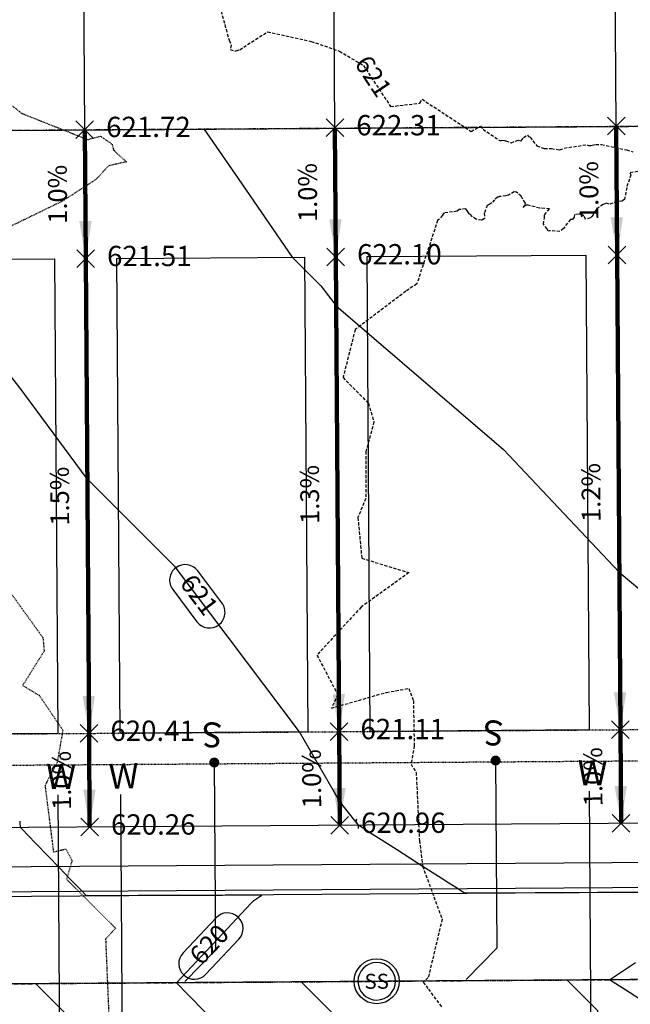
# Model space of a CAD drawing. Units: feet. Extents: x 2155656 to 2165879, y 13685429 to 13703164.
# Drawn here: x 2160803 to 2160900, y 13689535 to 13689692 of the extents above; entities that cross this region are included whole.
import ezdxf
from ezdxf.enums import TextEntityAlignment as Align

# ---------------------------------------------------------------- set-up
doc = ezdxf.new("R2010")
doc.units = ezdxf.units.FT
doc.header["$MEASUREMENT"] = 0
for name, pattern in [('CENTER2', [1.125, 0.75, -0.125, 0.125, -0.125]), ('HIDDEN2', [0.1875, 0.125, -0.0625]), ('HIDDENX2', [0.75, 0.5, -0.25]), ('PHANTOM2', [1.25, 0.625, -0.125, 0.125, -0.125, 0.125, -0.125])]:
    doc.linetypes.add(name, pattern=pattern)
for name, color, linetype in [('30x76', 160, 'Continuous'), ('35X76', 231, 'Continuous'), ('C-TOPO-ANNO', 21, 'Continuous'), ('C-TOPO-EG1204400-COMBO', 7, 'Continuous'), ('C-TOPO-Grading Surface', 7, 'Continuous'), ('C-TOPO-PG1204405', 7, 'Continuous'), ('CE-TOPO-ANNO-CONT', 21, 'Continuous'), ('CP-ANNO-MARK', 51, 'Continuous'), ('CP-TOPO-ANNO-CONT', 51, 'Continuous'), ('CP-TOPO-ANNO-SLOP', 51, 'Continuous'), ('CP-TOPO-ANNO-SPOT', 51, 'Continuous'), ('CPBD1-U1P1', 6, 'PHANTOM2'), ('CPBD1-U2P1', 6, 'PHANTOM2'), ('CPEL10-U2P1', 1, 'HIDDEN2'), ('CPLT1-U1P1', 253, 'Continuous'), ('CPLT1-U2P1', 1, 'Continuous'), ('CPPW2-U2P1-2B', 4, 'Continuous'), ('CPRD1-U2P1', 1, 'CENTER2'), ('CPRD10-U2P1', 3, 'Continuous'), ('CPRD6-U2P1', 2, 'Continuous'), ('CPRD9-U2P1', 1, 'Continuous'), ('CPSB10-U2P1', 1, 'HIDDEN2'), ('CPSN1-2B-U2P1', 6, 'Continuous'), ('CPSN2-2B-U2P1', 81, 'Continuous'), ('CPSN8-2B-U2P1', 81, 'Continuous'), ('CPSW1-U2P1', 252, 'Continuous')]:
    doc.layers.add(name, color=color, linetype=linetype)
doc.styles.add('A_PD-DIMS', font='simplex.shx')
doc.styles.add('L60', font='simplex.shx', dxfattribs={"height": 0.06})
doc.styles.add('SIMPLEX', font='simplex.shx')
doc.styles.add('WATER', font='simplex.shx', dxfattribs={"height": 3.723897343337403e-08})
doc.dimstyles.new('pd_basic_PD-080', dxfattribs={"dimtxt": 0.08, "dimasz": 0.1, "dimexe": 0.08, "dimexo": 0.08, "dimgap": 0.05, "dimtad": 0, "dimtih": 1, "dimtoh": 1, "dimrnd": 0.01, "dimzin": 0, "dimdsep": 46, "dimtxsty": 'A_PD-DIMS', "dimcen": 0.08, "dimclrd": 256, "dimclre": 256, "dimclrt": 256, "dimaunit": 1, "dimadec": 4, "dimazin": 0, "dimtfac": 1, "dimtofl": 0, "dimtmove": 0, "dimatfit": 3, "dimfxl": 1, "dimtfill": 1, "dimtolj": 1, "dimtzin": 0, "dimarcsym": 0})

# ---------------------------------------------------------------- blocks, each defined once
blk = doc.blocks.new('*U39')
at = {"layer": 'CP-TOPO-ANNO-CONT', "color": 51, "linetype": 'Continuous', "lineweight": -3}
for centre, radius, start, end in [((2160835.89863063, 13689547.00285569, 620), 2.500000000152685, 46.774942310242, 136.7749422951565), ((2160835.898630628, 13689547.00285569, 620), 2.500000001150227, 316.7749423170836, 46.77494227135956), ((2160830.615379809, 13689541.38169345, 620), 2.500000001150227, 136.7749423170835, 226.7749422713596), ((2160830.615379808, 13689541.38169345, 620), 2.500000000152685, 226.774942310242, 316.7749422951566)]:
    blk.add_arc(centre, radius, start, end, dxfattribs=at)
at = {"layer": 'CP-TOPO-ANNO-CONT', "color": 51, "linetype": 'Continuous', "lineweight": -3, "insert": (2160833.257005218, 13689544.19227457, 620), "char_height": 3, "width": 7.791428571428571, "attachment_point": 5, "rotation": 46.774942289730355, "style": 'SIMPLEX', "bg_fill": 3, "box_fill_scale": 1.333333333333333, "bg_fill_color": 256, "bg_fill_true_color": 13158600, "bg_fill_transparency": 0}
blk.add_mtext('620', dxfattribs=at)
at = {"layer": 'CP-TOPO-ANNO-CONT', "color": 51, "linetype": 'Continuous', "lineweight": -3}
for p, q in [((2160834.076957684, 13689548.7150203, 620), (2160828.793706862, 13689543.09385807, 620)), ((2160832.437052753, 13689539.66952884, 620), (2160837.720303575, 13689545.29069107, 620))]:
    blk.add_line(p, q, dxfattribs=at)
blk = doc.blocks.new('*U84')
at = {"layer": 'CP-TOPO-ANNO-CONT', "color": 51, "linetype": 'Continuous', "lineweight": -3}
for centre, radius, start, end in [((2160829.14499199, 13689602.75270309, 621), 2.500000000786628, 126.9661924642919, 216.9661924856542), ((2160833.010772799, 13689597.61633576, 621), 2.500000000694591, 216.9661924792365, 306.966192455765)]:
    blk.add_arc(centre, radius, start, end, dxfattribs=at)
at = {"layer": 'CP-TOPO-ANNO-CONT', "color": 51, "linetype": 'Continuous', "lineweight": -3, "insert": (2160831.077882395, 13689600.18451943, 621), "char_height": 3, "width": 6.492857142857142, "attachment_point": 5, "rotation": 306.9661924727055, "style": 'SIMPLEX', "bg_fill": 3, "box_fill_scale": 1.333333333333333, "bg_fill_color": 256, "bg_fill_true_color": 13158600, "bg_fill_transparency": 0}
blk.add_mtext('621', dxfattribs=at)
at = {"layer": 'CP-TOPO-ANNO-CONT', "color": 51, "linetype": 'Continuous', "lineweight": -3}
for p, q in [((2160835.008248983, 13689599.11969496, 621), (2160831.142468174, 13689604.2560623, 621)), ((2160827.147515806, 13689601.24934389, 621), (2160831.013296615, 13689596.11297656, 621))]:
    blk.add_line(p, q, dxfattribs=at)
for centre, radius, start, end in [((2160829.14499199, 13689602.75270309, 621), 2.500000000322532, 36.96619248565419, 126.9661924642919), ((2160833.0107728, 13689597.61633576, 621), 2.49999999901837, 306.9661924814355, 36.96619252617965)]:
    blk.add_arc(centre, radius, start, end, dxfattribs=at)
blk = doc.blocks.new('*U140')
at = {"layer": 'CE-TOPO-ANNO-CONT', "color": 21, "linetype": 'Continuous', "lineweight": -3, "insert": (2160858.92415575, 13689683.22094071, 621), "char_height": 3, "width": 6.492857142857142, "attachment_point": 5, "rotation": 303.48644880717114, "style": 'SIMPLEX', "bg_fill": 3, "box_fill_scale": 1.25, "bg_fill_color": 256, "bg_fill_true_color": 13158600, "bg_fill_transparency": 0}
blk.add_mtext('621', dxfattribs=at)
blk = doc.blocks.new('*U574')
at = {"layer": 'CP-ANNO-MARK', "color": 51, "linetype": 'Continuous', "lineweight": -3}
for p, q in [((2160812.442003822, 13689561.81883806, 620.2579572200682), (2160815.270430947, 13689564.64726518, 620.2579572200682)), ((2160812.442003822, 13689564.64726518, 620.2579572200682), (2160815.270430947, 13689561.81883806, 620.2579572200682))]:
    blk.add_line(p, q, dxfattribs=at)
at = {"layer": 'CP-TOPO-ANNO-SPOT', "color": 51, "linetype": 'Continuous', "lineweight": -3, "insert": (2160817.270430947, 13689563.23305162, 620.2579572200682), "char_height": 3.25, "width": 16.09988095238096, "attachment_point": 4, "style": 'SIMPLEX', "bg_fill": 3, "box_fill_scale": 1.153846153846154, "bg_fill_color": 256, "bg_fill_true_color": 13158600, "bg_fill_transparency": 0}
blk.add_mtext('620.26 ', dxfattribs=at)
blk = doc.blocks.new('*U575')
at = {"layer": 'CP-ANNO-MARK', "color": 51, "linetype": 'Continuous', "lineweight": -3}
for p, q in [((2160812.338108708, 13689576.81847825, 620.4079572199751), (2160815.166535832, 13689579.64690537, 620.4079572199751)), ((2160812.338108708, 13689579.64690537, 620.4079572199751), (2160815.166535832, 13689576.81847825, 620.4079572199751))]:
    blk.add_line(p, q, dxfattribs=at)
at = {"layer": 'CP-TOPO-ANNO-SPOT', "color": 51, "linetype": 'Continuous', "lineweight": -3, "insert": (2160817.166535832, 13689578.23269181, 620.4079572199751), "char_height": 3.25, "width": 14.84940476190476, "attachment_point": 4, "style": 'SIMPLEX', "bg_fill": 3, "box_fill_scale": 1.153846153846154, "bg_fill_color": 256, "bg_fill_true_color": 13158600, "bg_fill_transparency": 0}
blk.add_mtext('620.41 ', dxfattribs=at)
blk = doc.blocks.new('*U576')
at = {"layer": 'CP-ANNO-MARK', "color": 51, "linetype": 'Continuous', "lineweight": -3}
for p, q in [((2160811.811706795, 13689652.8166552, 621.5127140595782), (2160814.64013392, 13689655.64508233, 621.5127140595782)), ((2160811.811706795, 13689655.64508233, 621.5127140595782), (2160814.64013392, 13689652.8166552, 621.5127140595782))]:
    blk.add_line(p, q, dxfattribs=at)
at = {"layer": 'CP-TOPO-ANNO-SPOT', "color": 51, "linetype": 'Continuous', "lineweight": -3, "insert": (2160816.64013392, 13689654.23086876, 621.5127140595782), "char_height": 3.25, "width": 14.22416666666667, "attachment_point": 4, "style": 'SIMPLEX', "bg_fill": 3, "box_fill_scale": 1.153846153846154, "bg_fill_color": 256, "bg_fill_true_color": 13158600, "bg_fill_transparency": 0}
blk.add_mtext('621.51 ', dxfattribs=at)
blk = doc.blocks.new('*U577')
at = {"layer": 'CP-ANNO-MARK', "color": 51, "linetype": 'Continuous', "lineweight": -3}
for p, q in [((2160811.668623397, 13689673.47402166, 621.7192926797243), (2160814.497050521, 13689676.30244878, 621.7192926797243)), ((2160811.668623397, 13689676.30244878, 621.7192926797243), (2160814.497050521, 13689673.47402166, 621.7192926797243))]:
    blk.add_line(p, q, dxfattribs=at)
at = {"layer": 'CP-TOPO-ANNO-SPOT', "color": 51, "linetype": 'Continuous', "lineweight": -3, "insert": (2160816.497050521, 13689674.88823522, 621.7192926797243), "char_height": 3.25, "width": 15.63095238095238, "attachment_point": 4, "style": 'SIMPLEX', "bg_fill": 3, "box_fill_scale": 1.153846153846154, "bg_fill_color": 256, "bg_fill_true_color": 13158600, "bg_fill_transparency": 0}
blk.add_mtext('621.72 ', dxfattribs=at)
blk = doc.blocks.new('*U578')
at = {"layer": 'CP-ANNO-MARK', "color": 51, "linetype": 'Continuous', "lineweight": -3}
for p, q in [((2160852.441044327, 13689562.0958917, 620.9612541063689), (2160855.269471452, 13689564.92431882, 620.9612541063689)), ((2160852.441044327, 13689564.92431882, 620.9612541063689), (2160855.269471452, 13689562.0958917, 620.9612541063689))]:
    blk.add_line(p, q, dxfattribs=at)
at = {"layer": 'CP-TOPO-ANNO-SPOT', "color": 51, "linetype": 'Continuous', "lineweight": -3, "insert": (2160857.269471452, 13689563.51010526, 620.9612541063689), "char_height": 3.25, "width": 16.09988095238096, "attachment_point": 4, "style": 'SIMPLEX', "bg_fill": 3, "box_fill_scale": 1.153846153846154, "bg_fill_color": 256, "bg_fill_true_color": 13158600, "bg_fill_transparency": 0}
blk.add_mtext('620.96 ', dxfattribs=at)
blk = doc.blocks.new('*U579')
at = {"layer": 'CP-ANNO-MARK', "color": 51, "linetype": 'Continuous', "lineweight": -3}
for p, q in [((2160852.337149212, 13689577.09553189, 621.1112541062757), (2160855.165576337, 13689579.92395901, 621.1112541062757)), ((2160852.337149212, 13689579.92395901, 621.1112541062757), (2160855.165576337, 13689577.09553189, 621.1112541062757))]:
    blk.add_line(p, q, dxfattribs=at)
at = {"layer": 'CP-TOPO-ANNO-SPOT', "color": 51, "linetype": 'Continuous', "lineweight": -3, "insert": (2160857.165576337, 13689578.50974545, 621.1112541062757), "char_height": 3.25, "width": 13.59892857142857, "attachment_point": 4, "style": 'SIMPLEX', "bg_fill": 3, "box_fill_scale": 1.153846153846154, "bg_fill_color": 256, "bg_fill_true_color": 13158600, "bg_fill_transparency": 0}
blk.add_mtext('621.11 ', dxfattribs=at)
blk = doc.blocks.new('*U580')
at = {"layer": 'CP-ANNO-MARK', "color": 51, "linetype": 'Continuous', "lineweight": -3}
for p, q in [((2160851.810747299, 13689653.09370884, 622.1025423561432), (2160854.639174424, 13689655.92213597, 622.1025423561432)), ((2160851.810747299, 13689655.92213597, 622.1025423561432), (2160854.639174424, 13689653.09370884, 622.1025423561432))]:
    blk.add_line(p, q, dxfattribs=at)
at = {"layer": 'CP-TOPO-ANNO-SPOT', "color": 51, "linetype": 'Continuous', "lineweight": -3, "insert": (2160856.639174424, 13689654.5079224, 622.1025423561432), "char_height": 3.25, "width": 15.63095238095238, "attachment_point": 4, "style": 'SIMPLEX', "bg_fill": 3, "box_fill_scale": 1.153846153846154, "bg_fill_color": 256, "bg_fill_true_color": 13158600, "bg_fill_transparency": 0}
blk.add_mtext('622.10 ', dxfattribs=at)
blk = doc.blocks.new('*U581')
at = {"layer": 'CP-ANNO-MARK', "color": 51, "linetype": 'Continuous', "lineweight": -3}
for p, q in [((2160851.667663901, 13689673.7510753, 622.3091209762421), (2160854.496091026, 13689676.57950242, 622.3091209762421)), ((2160851.667663901, 13689676.57950242, 622.3091209762421), (2160854.496091026, 13689673.7510753, 622.3091209762421))]:
    blk.add_line(p, q, dxfattribs=at)
at = {"layer": 'CP-TOPO-ANNO-SPOT', "color": 51, "linetype": 'Continuous', "lineweight": -3, "insert": (2160856.496091026, 13689675.16528886, 622.3091209762421), "char_height": 3.25, "width": 14.84940476190477, "attachment_point": 4, "style": 'SIMPLEX', "bg_fill": 3, "box_fill_scale": 1.153846153846154, "bg_fill_color": 256, "bg_fill_true_color": 13158600, "bg_fill_transparency": 0}
blk.add_mtext('622.31 ', dxfattribs=at)
blk = doc.blocks.new('*U582')
at = {"layer": 'CP-ANNO-MARK', "color": 51, "linetype": 'Continuous', "lineweight": -3}
for p, q in [((2160897.439964894, 13689562.40757704, 621.5462541068161), (2160900.268392019, 13689565.23600417, 621.5462541068161)), ((2160897.439964894, 13689565.23600417, 621.5462541068161), (2160900.268392019, 13689562.40757704, 621.5462541068161))]:
    blk.add_line(p, q, dxfattribs=at)
at = {"layer": 'CP-TOPO-ANNO-SPOT', "color": 51, "linetype": 'Continuous', "lineweight": -3, "insert": (2160902.268392019, 13689563.8217906, 621.5462541068161), "char_height": 3.25, "width": 15.63095238095238, "attachment_point": 4, "style": 'SIMPLEX', "bg_fill": 3, "box_fill_scale": 1.153846153846154, "bg_fill_color": 256, "bg_fill_true_color": 13158600, "bg_fill_transparency": 0}
blk.add_mtext('621.55 ', dxfattribs=at)
blk = doc.blocks.new('*U583')
at = {"layer": 'CP-ANNO-MARK', "color": 51, "linetype": 'Continuous', "lineweight": -3}
for p, q in [((2160897.336069779, 13689577.40721723, 621.6962541067268), (2160900.164496904, 13689580.23564436, 621.6962541067268)), ((2160897.336069779, 13689580.23564436, 621.6962541067268), (2160900.164496904, 13689577.40721723, 621.6962541067268))]:
    blk.add_line(p, q, dxfattribs=at)
at = {"layer": 'CP-TOPO-ANNO-SPOT', "color": 51, "linetype": 'Continuous', "lineweight": -3, "insert": (2160902.164496904, 13689578.82143079, 621.6962541067268), "char_height": 3.25, "width": 15.63095238095238, "attachment_point": 4, "style": 'SIMPLEX', "bg_fill": 3, "box_fill_scale": 1.153846153846154, "bg_fill_color": 256, "bg_fill_true_color": 13158600, "bg_fill_transparency": 0}
blk.add_mtext('621.70 ', dxfattribs=at)
blk = doc.blocks.new('*U584')
at = {"layer": 'CP-ANNO-MARK', "color": 51, "linetype": 'Continuous', "lineweight": -3}
for p, q in [((2160896.809667867, 13689653.40539419, 622.6123498235793), (2160899.638094991, 13689656.23382131, 622.6123498235793)), ((2160896.809667867, 13689656.23382131, 622.6123498235793), (2160899.638094991, 13689653.40539419, 622.6123498235793))]:
    blk.add_line(p, q, dxfattribs=at)
at = {"layer": 'CP-TOPO-ANNO-SPOT', "color": 51, "linetype": 'Continuous', "lineweight": -3, "insert": (2160901.638094991, 13689654.81960775, 622.6123498235793), "char_height": 3.25, "width": 14.84940476190476, "attachment_point": 4, "style": 'SIMPLEX', "bg_fill": 3, "box_fill_scale": 1.153846153846154, "bg_fill_color": 256, "bg_fill_true_color": 13158600, "bg_fill_transparency": 0}
blk.add_mtext('622.61 ', dxfattribs=at)
blk = doc.blocks.new('*U585')
at = {"layer": 'CP-ANNO-MARK', "color": 51, "linetype": 'Continuous', "lineweight": -3}
for p, q in [((2160896.666584468, 13689674.06276064, 622.8189284435227), (2160899.495011593, 13689676.89118777, 622.8189284435227)), ((2160896.666584468, 13689676.89118777, 622.8189284435227), (2160899.495011593, 13689674.06276064, 622.8189284435227))]:
    blk.add_line(p, q, dxfattribs=at)
at = {"layer": 'CP-TOPO-ANNO-SPOT', "color": 51, "linetype": 'Continuous', "lineweight": -3, "insert": (2160901.495011593, 13689675.47697421, 622.8189284435227), "char_height": 3.25, "width": 16.25619047619048, "attachment_point": 4, "style": 'SIMPLEX', "bg_fill": 3, "box_fill_scale": 1.153846153846154, "bg_fill_color": 256, "bg_fill_true_color": 13158600, "bg_fill_transparency": 0}
blk.add_mtext('622.82 ', dxfattribs=at)
blk = doc.blocks.new('*U166')
at = {"layer": 'CP-TOPO-ANNO-SLOP', "color": 51, "linetype": 'Continuous', "lineweight": -3, "insert": (2160811.489169288, 13689616.2179276), "char_height": 3, "width": 9.234285714285715, "attachment_point": 8, "rotation": 90.39685327928943, "style": 'SIMPLEX', "bg_fill": 3, "box_fill_scale": 1.333333333333333, "bg_fill_color": 256, "bg_fill_true_color": 13158600, "bg_fill_transparency": 0}
blk.add_mtext('1.5%', dxfattribs=at)
at = {"layer": 'CP-TOPO-ANNO-SLOP', "color": 51, "linetype": 'Continuous', "lineweight": -3}
blk.add_leader([(2160813.752322271, 13689578.23269181), (2160813.225920356, 13689654.23086876)], dimstyle='pd_basic_PD-080', override={"dimscale": 1, "dimasz": 5.999999999999999, "dimclrd": 256, "dimlwd": 65535}, dxfattribs=at)
blk = doc.blocks.new('*U167')
at = {"layer": 'CP-TOPO-ANNO-SLOP', "color": 51, "linetype": 'Continuous', "lineweight": -3, "insert": (2160811.804317803, 13689570.71901903), "char_height": 3, "width": 9.234285714285715, "attachment_point": 8, "rotation": 90.39685327887095, "style": 'SIMPLEX', "bg_fill": 3, "box_fill_scale": 1.333333333333333, "bg_fill_color": 256, "bg_fill_true_color": 13158600, "bg_fill_transparency": 0}
blk.add_mtext('1.0%', dxfattribs=at)
at = {"layer": 'CP-TOPO-ANNO-SLOP', "color": 51, "linetype": 'Continuous', "lineweight": -3}
blk.add_leader([(2160813.856217385, 13689563.23305162), (2160813.752322271, 13689578.23269181)], dimstyle='pd_basic_PD-080', override={"dimscale": 1, "dimasz": 5.999999999999999, "dimclrd": 256, "dimlwd": 65535}, dxfattribs=at)
blk = doc.blocks.new('*U168')
at = {"layer": 'CP-TOPO-ANNO-SLOP', "color": 51, "linetype": 'Continuous', "lineweight": -3, "insert": (2160811.154469263, 13689664.53954469), "char_height": 3, "width": 9.234285714285715, "attachment_point": 8, "rotation": 90.39685327932803, "style": 'SIMPLEX', "bg_fill": 3, "box_fill_scale": 1.333333333333333, "bg_fill_color": 256, "bg_fill_true_color": 13158600, "bg_fill_transparency": 0}
blk.add_mtext('1.0%', dxfattribs=at)
at = {"layer": 'CP-TOPO-ANNO-SLOP', "color": 51, "linetype": 'Continuous', "lineweight": -3}
blk.add_leader([(2160813.225920356, 13689654.23086877), (2160813.08292222, 13689674.87592597)], dimstyle='pd_basic_PD-080', override={"dimscale": 1, "dimasz": 5.999999999999999, "dimclrd": 256, "dimlwd": 65535}, dxfattribs=at)
blk = doc.blocks.new('*U169')
at = {"layer": 'CP-TOPO-ANNO-SLOP', "color": 51, "linetype": 'Continuous', "lineweight": -3, "insert": (2160851.488209792, 13689616.49498124), "char_height": 3, "width": 9.234285714285717, "attachment_point": 8, "rotation": 90.39685327928943, "style": 'SIMPLEX', "bg_fill": 3, "box_fill_scale": 1.333333333333333, "bg_fill_color": 256, "bg_fill_true_color": 13158600, "bg_fill_transparency": 0}
blk.add_mtext('1.3%', dxfattribs=at)
at = {"layer": 'CP-TOPO-ANNO-SLOP', "color": 51, "linetype": 'Continuous', "lineweight": -3}
blk.add_leader([(2160853.751362775, 13689578.50974545), (2160853.224960859, 13689654.5079224)], dimstyle='pd_basic_PD-080', override={"dimscale": 1, "dimasz": 5.999999999999999, "dimclrd": 256, "dimlwd": 65535}, dxfattribs=at)
blk = doc.blocks.new('*U170')
at = {"layer": 'CP-TOPO-ANNO-SLOP', "color": 51, "linetype": 'Continuous', "lineweight": -3, "insert": (2160851.803358308, 13689570.99607267), "char_height": 3, "width": 9.234285714285715, "attachment_point": 8, "rotation": 90.39685327887095, "style": 'SIMPLEX', "bg_fill": 3, "box_fill_scale": 1.333333333333333, "bg_fill_color": 256, "bg_fill_true_color": 13158600, "bg_fill_transparency": 0}
blk.add_mtext('1.0%', dxfattribs=at)
at = {"layer": 'CP-TOPO-ANNO-SLOP', "color": 51, "linetype": 'Continuous', "lineweight": -3}
blk.add_leader([(2160853.85525789, 13689563.51010526), (2160853.751362775, 13689578.50974545)], dimstyle='pd_basic_PD-080', override={"dimscale": 1, "dimasz": 5.999999999999999, "dimclrd": 256, "dimlwd": 65535}, dxfattribs=at)
blk = doc.blocks.new('*U171')
at = {"layer": 'CP-TOPO-ANNO-SLOP', "color": 51, "linetype": 'Continuous', "lineweight": -3, "insert": (2160851.153509767, 13689664.81659833), "char_height": 3, "width": 9.234285714285715, "attachment_point": 8, "rotation": 90.39685327932803, "style": 'SIMPLEX', "bg_fill": 3, "box_fill_scale": 1.333333333333333, "bg_fill_color": 256, "bg_fill_true_color": 13158600, "bg_fill_transparency": 0}
blk.add_mtext('1.0%', dxfattribs=at)
at = {"layer": 'CP-TOPO-ANNO-SLOP', "color": 51, "linetype": 'Continuous', "lineweight": -3}
blk.add_leader([(2160853.224960859, 13689654.50792241), (2160853.081962723, 13689675.15297961)], dimstyle='pd_basic_PD-080', override={"dimscale": 1, "dimasz": 5.999999999999999, "dimclrd": 256, "dimlwd": 65535}, dxfattribs=at)
blk = doc.blocks.new('*U172')
at = {"layer": 'CP-TOPO-ANNO-SLOP', "color": 51, "linetype": 'Continuous', "lineweight": -3, "insert": (2160896.48713036, 13689616.80666659), "char_height": 3, "width": 9.234285714285715, "attachment_point": 8, "rotation": 90.39685327928943, "style": 'SIMPLEX', "bg_fill": 3, "box_fill_scale": 1.333333333333333, "bg_fill_color": 256, "bg_fill_true_color": 13158600, "bg_fill_transparency": 0}
blk.add_mtext('1.2%', dxfattribs=at)
at = {"layer": 'CP-TOPO-ANNO-SLOP', "color": 51, "linetype": 'Continuous', "lineweight": -3}
blk.add_leader([(2160898.750283342, 13689578.82143079), (2160898.223881427, 13689654.81960775)], dimstyle='pd_basic_PD-080', override={"dimscale": 1, "dimasz": 5.999999999999999, "dimclrd": 256, "dimlwd": 65535}, dxfattribs=at)
blk = doc.blocks.new('*U173')
at = {"layer": 'CP-TOPO-ANNO-SLOP', "color": 51, "linetype": 'Continuous', "lineweight": -3, "insert": (2160896.802278875, 13689571.30775801), "char_height": 3, "width": 9.234285714285715, "attachment_point": 8, "rotation": 90.39685327887095, "style": 'SIMPLEX', "bg_fill": 3, "box_fill_scale": 1.333333333333333, "bg_fill_color": 256, "bg_fill_true_color": 13158600, "bg_fill_transparency": 0}
blk.add_mtext('1.0%', dxfattribs=at)
at = {"layer": 'CP-TOPO-ANNO-SLOP', "color": 51, "linetype": 'Continuous', "lineweight": -3}
blk.add_leader([(2160898.854178457, 13689563.8217906), (2160898.750283342, 13689578.82143079)], dimstyle='pd_basic_PD-080', override={"dimscale": 1, "dimasz": 5.999999999999999, "dimclrd": 256, "dimlwd": 65535}, dxfattribs=at)
blk = doc.blocks.new('*U174')
at = {"layer": 'CP-TOPO-ANNO-SLOP', "color": 51, "linetype": 'Continuous', "lineweight": -3, "insert": (2160896.152430334, 13689665.12828367), "char_height": 3, "width": 9.234285714285715, "attachment_point": 8, "rotation": 90.39685327932803, "style": 'SIMPLEX', "bg_fill": 3, "box_fill_scale": 1.333333333333333, "bg_fill_color": 256, "bg_fill_true_color": 13158600, "bg_fill_transparency": 0}
blk.add_mtext('1.0%', dxfattribs=at)
at = {"layer": 'CP-TOPO-ANNO-SLOP', "color": 51, "linetype": 'Continuous', "lineweight": -3}
blk.add_leader([(2160898.223881427, 13689654.81960775), (2160898.080883291, 13689675.46466495)], dimstyle='pd_basic_PD-080', override={"dimscale": 1, "dimasz": 5.999999999999999, "dimclrd": 256, "dimlwd": 65535}, dxfattribs=at)

msp = doc.modelspace()

# ---------------------------------------------------------------- linework, layer by layer
at = {"layer": '30x76'}
for points in [[(2160778.226759915, 13689653.98844683), (2160808.226040293, 13689654.19623706), (2160808.752442208, 13689578.1980601), (2160778.75316183, 13689577.99026988)], [(2160818.225800419, 13689654.26550047), (2160848.225080797, 13689654.4732907), (2160848.751482712, 13689578.47511374), (2160818.752202335, 13689578.26732351)]]:
    msp.add_lwpolyline(points, close=True, dxfattribs=at)
at = {"layer": '35X76'}
msp.add_lwpolyline([(2160858.224840923, 13689654.54255411), (2160893.224001364, 13689654.78497605), (2160893.750403279, 13689578.78679909), (2160858.751242838, 13689578.54437715)], close=True, dxfattribs=at)
at = {"layer": 'C-TOPO-EG1204400-COMBO', "color": 47, "linetype": 'HIDDEN2', "lineweight": -3, "elevation": 620}
for points in [[(2160799.605105569, 13689680.10028243), (2160803.03207886, 13689677.46385442), (2160813.537571807, 13689673.28816297), (2160815.58182171, 13689673.82483955), (2160817.435757839, 13689672.55107709), (2160817.661859618, 13689671.61155088), (2160819.725835235, 13689669.70423146), (2160816.876802433, 13689669.08781037), (2160814.871475831, 13689666.90011659), (2160809.47855919, 13689663.42014048), (2160801.3204546, 13689659.446542)], [(2160798.8233635, 13689604.04912604), (2160806.37298005, 13689593.5620102), (2160806.582268497, 13689591.40532179), (2160803.139568829, 13689585.90517417), (2160805.778801043, 13689584.32590132), (2160809.558151067, 13689578.76097593), (2160808.663715321, 13689573.58307977), (2160806.715329906, 13689569.88756956), (2160808.064589413, 13689559.24675231), (2160810.03693615, 13689559.7429286), (2160811.030053669, 13689557.85542829), (2160810.148766752, 13689554.8687668), (2160817.999480029, 13689547.05315266), (2160816.404923286, 13689545.29285346), (2160816.942443219, 13689532.4649588)]]:
    msp.add_lwpolyline(points, dxfattribs=at)
at = {"layer": 'C-TOPO-EG1204400-COMBO', "color": 49, "linetype": 'HIDDENX2', "lineweight": -3, "elevation": 621}
msp.add_lwpolyline([(2160901.5608259, 13689668.16302355), (2160900.2506032, 13689667.9579887), (2160900.428133375, 13689667.66043813), (2160899.76552075, 13689665.62259175), (2160899.4849175, 13689664.0095398), (2160899.391885814, 13689663.70155094), (2160898.953109936, 13689663.40539671), (2160898.2602649, 13689663.3372033), (2160896.9700456, 13689662.9371353), (2160896.39494785, 13689663.11216505), (2160896.27192694, 13689663.02114958), (2160895.97387628, 13689662.91313122), (2160894.989709, 13689662.22501426), (2160894.945155973, 13689662.08426306), (2160894.445770392, 13689661.50304539), (2160894.3929409, 13689661.2368463), (2160894.1962408, 13689660.980136), (2160893.95553322, 13689660.74876334), (2160893.206678663, 13689660.54036428), (2160892.9326927, 13689661.0701513), (2160892.411770825, 13689661.36811861), (2160892.1492262, 13689661.35115144), (2160891.4291038, 13689661.2968565), (2160891.35409105, 13689660.8767851), (2160891.087617186, 13689660.4967205), (2160890.750417015, 13689660.5067222), (2160889.66680426, 13689659.06247672), (2160889.08752933, 13689658.59286749), (2160887.387166787, 13689658.69016344), (2160887.186844277, 13689658.63717366), (2160887.023116814, 13689658.97027057), (2160886.439290158, 13689659.75349072), (2160886.592492242, 13689660.68885842), (2160886.62328695, 13689661.22559439), (2160887.43342465, 13689662.20451077), (2160886.648291199, 13689662.26202055), (2160885.82215078, 13689662.29752658), (2160884.00384172, 13689662.78810997), (2160883.8378135, 13689662.76910674), (2160883.635279075, 13689662.75877165), (2160883.2110403, 13689662.4237147), (2160883.6500038, 13689663.0115924), (2160883.53576216, 13689663.147171), (2160883.004471856, 13689663.96170945), (2160882.90632184, 13689664.23002172), (2160882.15252705, 13689664.86246255), (2160881.7730181, 13689664.9419205), (2160881.12135178, 13689664.52940594), (2160880.878739114, 13689664.36452077), (2160880.4405694, 13689664.2840309), (2160879.429921429, 13689664.14876981), (2160879.17868825, 13689664.06899435), (2160879.10100838, 13689664.04132298), (2160878.62492746, 13689663.64525566), (2160878.1768513, 13689663.1771761), (2160877.872254073, 13689662.96623115), (2160877.7567799, 13689662.89212765), (2160877.45072788, 13689662.75510436), (2160876.986649, 13689661.4968905), (2160877.02865614, 13689660.67575093), (2160876.5665776, 13689660.37469976), (2160875.681881773, 13689660.53127183), (2160875.01931461, 13689660.96279972), (2160874.754841086, 13689661.30614379), (2160874.588059491, 13689661.42324162), (2160874.31419476, 13689661.83894864), (2160874.022615789, 13689662.17524109), (2160872.991622135, 13689662.09351365), (2160872.63190882, 13689661.80494286), (2160870.541707392, 13689661.53766666), (2160870.3155151, 13689661.16834981), (2160869.733783569, 13689660.46651128), (2160869.519225908, 13689660.35169585), (2160866.18981385, 13689650.16871504), (2160864.4445172, 13689648.99762313), (2160856.3231368, 13689642.8637234), (2160854.384876317, 13689635.17965871), (2160858.439285958, 13689631.06698145), (2160859.331148075, 13689628.1012142), (2160858.0567648, 13689623.34748954), (2160858.02064755, 13689615.8224605), (2160856.767443088, 13689612.76745406), (2160857.387800521, 13689606.26888265), (2160864.92259846, 13689603.96311142), (2160857.28530034, 13689598.4461737), (2160850.2220998, 13689590.77236938), (2160853.526799435, 13689584.43999995), (2160852.540675709, 13689582.28433575), (2160861.3239868, 13689584.79738321), (2160864.890382458, 13689585.41606422), (2160865.6358308, 13689583.4680723), (2160865.7747433, 13689576.23668444), (2160865.260971763, 13689573.30400552), (2160866.088546637, 13689571.96667295), (2160866.612254074, 13689561.05771348), (2160867.122115172, 13689556.98841279), (2160870.234072686, 13689548.48196694), (2160868.01712444, 13689539.13709287), (2160867.22332285, 13689538.40430165), (2160868.03379394, 13689537.29377956), (2160870.14048535, 13689534.44029455)], dxfattribs=at)
at = {"layer": 'C-TOPO-PG1204405', "color": 2, "linetype": 'Continuous', "lineweight": -3, "elevation": 620, "flags": 128}
msp.add_lwpolyline([(2160833.207099727, 13689532.67710087), (2160830.232197351, 13689535.75568413), (2160829.550898759, 13689536.46072725), (2160827.745875685, 13689538.32865873), (2160830.196317048, 13689540.93582786), (2160831.681985711, 13689542.5165184), (2160835.159858075, 13689546.21683198), (2160839.654852925, 13689550.99932218), (2160840.123399102, 13689551.4978361), (2160841.37443331, 13689552.32339047), (2160840.117721608, 13689552.31751245), (2160839.945047297, 13689552.31694338), (2160835.117715804, 13689552.30103428), (2160833.836008165, 13689552.29681025), (2160830.117710001, 13689552.28455612), (2160827.726969032, 13689552.27667712), (2160825.117704197, 13689552.26807795), (2160821.6179299, 13689552.25654399), (2160820.117698393, 13689552.25159978), (2160815.508890768, 13689552.23641086), (2160815.11769259, 13689552.23512162), (2160813.354000634, 13689552.22930914), (2160812.434030921, 13689553.18134151), (2160811.635743668, 13689554.00745056), (2160810.653681391, 13689555.02373953), (2160810.094247296, 13689555.60267095), (2160807.445188086, 13689558.3440548), (2160805.058028196, 13689560.81441166), (2160804.23669478, 13689561.66437007), (2160802.794879614, 13689563.15643518), (2160802.737860991, 13689564.02007415), (2160802.728886844, 13689564.15600208)], dxfattribs=at)
at = {"layer": 'C-TOPO-PG1204405', "color": 1, "linetype": 'Continuous', "lineweight": -3, "elevation": 621, "flags": 128}
for points in [[(2160903.446035666, 13689552.78672977), (2160900.116018732, 13689552.77115428), (2160897.812554774, 13689552.76038029), (2160895.116060778, 13689552.74776798), (2160892.179073882, 13689552.73403081), (2160890.116102824, 13689552.72438168), (2160886.54559299, 13689552.70768134), (2160885.116144869, 13689552.70099538), (2160880.912112098, 13689552.68133186), (2160880.116186915, 13689552.67760908), (2160875.278631206, 13689552.65498238), (2160875.11622896, 13689552.65422278), (2160873.83450047, 13689552.64822775), (2160872.256015858, 13689553.65875972), (2160871.068322224, 13689554.41911074), (2160870.352268114, 13689554.87752228), (2160870.099588868, 13689555.03928531), (2160866.639891061, 13689557.25415342), (2160865.077198197, 13689558.25457565), (2160862.927514008, 13689559.63078456), (2160860.054807525, 13689561.46986599), (2160859.215136955, 13689562.0074157), (2160856.835639737, 13689563.53074889), (2160856.711775206, 13689563.75944418), (2160856.497595775, 13689564.15489094), (2160856.498286457, 13689564.15762229), (2160856.592219471, 13689564.52908683)], [(2160903.687585857, 13689534.53208688), (2160900.227006554, 13689536.74751931), (2160899.616960181, 13689537.13806563), (2160897.00783877, 13689538.80840222), (2160900.19814961, 13689540.91368042), (2160901.171718645, 13689541.55613621)]]:
    msp.add_lwpolyline(points, dxfattribs=at)
at = {"layer": 'CPBD1-U1P1'}
msp.add_lwpolyline([(2161894.46613281, 13689646.23920262), (2161780.468727923, 13689645.46999606, 0.4142135621213056), (2161754.64475293, 13689619.29515479), (2161754.652163068, 13689618.19696322), (2161694.653528925, 13689617.7921175), (2161574.656260625, 13689616.98242605), (2161574.926157775, 13689576.98333661), (2161404.930027686, 13689575.83627372), (2161404.92011177, 13689577.30582448), (2161284.922843468, 13689576.49613304), (2161284.113152013, 13689696.49340133), (2161164.132489922, 13689695.68382321), (2161164.261118093, 13689677.11339981), (2161114.262317462, 13689676.76708276), (2160595.161404561, 13689673.38862558), (2160545.250707997, 13689676.4544592), (2160546.977783614, 13689699.38952427), (2160303.395744242, 13689717.73194447)], format="xyb", dxfattribs=at)
at = {"layer": 'CPBD1-U2P1'}
msp.add_lwpolyline([(2161284.922843465, 13689576.49613304), (2161284.686683458, 13689611.49533628), (2161284.113152013, 13689696.49340133), (2161164.132489931, 13689695.68382193), (2161164.261118093, 13689677.11339981), (2161114.262317607, 13689676.76708276), (2160595.161404561, 13689673.38862558), (2160545.250707997, 13689676.4544592), (2160546.977783613, 13689699.38952427), (2160310.155803447, 13689717.22289279), (2160302.886387632, 13689647.96858886)], dxfattribs=at)
at = {"layer": 'CPEL10-U2P1'}
msp.add_line((2160602.962918445, 13689571.77253756), (2161089.965598545, 13689575.1457651), dxfattribs=at)
at = {"layer": 'CPLT1-U1P1'}
for points in [[(2160813.083311541, 13689674.81753124), (2160812.359159177, 13689786.26040561)], [(2160853.082467095, 13689675.07744452), (2160852.358314732, 13689786.52031889)], [(2160898.081517094, 13689675.36984696), (2160897.35736473, 13689786.81272133)], [(2160595.161404561, 13689673.38862558), (2161114.262317607, 13689676.76708276)]]:
    msp.add_lwpolyline(points, dxfattribs=at)
at = {"layer": 'CPLT1-U2P1'}
for points in [[(2160806.896861477, 13689674.96588405), (2160806.896846454, 13689674.96819602)], [(2160813.08340016, 13689674.80692424), (2160813.856217385, 13689563.23305162)], [(2160846.896017032, 13689675.22579733), (2160846.895999327, 13689675.22852194)], [(2160853.082556529, 13689675.06725019), (2160853.85525789, 13689563.51010526)], [(2160891.895067031, 13689675.51819977), (2160891.89504631, 13689675.52138861)], [(2160898.081607444, 13689675.36011688), (2160898.854178457, 13689563.8217906)]]:
    msp.add_lwpolyline(points, dxfattribs=at)
at = {"layer": 'CPPW2-U2P1-2B'}
for points in [[(2160894.127895378, 13689519.9792018), (2160893.821710566, 13689568.98164594)], [(2160809.129934306, 13689519.39046281), (2160808.823749494, 13689568.39290695)], [(2160819.151660093, 13689519.45987837), (2160818.82104212, 13689568.45786906)]]:
    msp.add_lwpolyline(points, dxfattribs=at)
at = {"layer": 'CPRD1-U2P1'}
msp.add_line((2160559.780456806, 13689536.47259435), (2161140.206821109, 13689540.4929217), dxfattribs=at)
at = {"layer": 'CPRD10-U2P1'}
msp.add_lwpolyline([(2161114.262317462, 13689676.76708276), (2161114.861103745, 13689590.31856381, -0.4142135623791877), (2161090.034861954, 13689565.14600497), (2160603.032293309, 13689561.7727782, -0.4384659618451182), (2160587.970747061, 13689577.89877206), (2160595.16140456, 13689673.38862558)], format="xyb", dxfattribs=at)
at = {"layer": 'CPRD6-U2P1'}
msp.add_lwpolyline([(2160584.181051295, 13689674.06310898), (2160577.001802855, 13689578.72476474, 0.4384659617657183), (2160603.108483018, 13689550.77304207), (2161091.111027717, 13689554.15319517, 0.4142135623712754), (2161125.867766224, 13689589.39477755), (2161125.262085463, 13689676.83867239)], format="xyb", dxfattribs=at)
at = {"layer": 'CPRD9-U2P1'}
msp.add_lwpolyline([(2160584.929711743, 13689674.01712147), (2160577.749685412, 13689578.66844706, 0.4384659617493895), (2160603.103288263, 13689551.52302408), (2161091.105832961, 13689554.90317718, 0.4142135623801455), (2161125.117784215, 13689589.3895828), (2161124.512101281, 13689676.83379128)], format="xyb", dxfattribs=at)
at = {"layer": 'CPSB10-U2P1'}
msp.add_lwpolyline([(2160597.928518131, 13689576.73778669), (2161101.11103854, 13689580.22308401)], dxfattribs=at)
at = {"layer": 'CPSN1-2B-U2P1'}
msp.add_lwpolyline([(2161139.307556392, 13689670.48865969), (2161140.207972743, 13689540.49292968), (2160559.780456806, 13689536.47259435)], dxfattribs=at)
at = {"layer": 'CPSN2-2B-U2P1'}
msp.add_circle((2160859.77326059, 13689538.55049665), 3.600000113644302, dxfattribs=at)
for radius, start, end in [(3.000024096271643, 90.38660240031932, 270.3866023830118), (3.000024092552722, 270.3866024185843, 90.38660236474678)]:
    msp.add_arc((2160859.77326059, 13689538.55049665), radius, start, end, dxfattribs=at)
at = {"layer": 'CPSN8-2B-U2P1'}
for points in [[(2160833.790624391, 13689573.57113975), (2160833.993322733, 13689543.53099451), (2160829.086699866, 13689538.52198662)], [(2160878.789544959, 13689573.8828251), (2160878.9922433, 13689543.84267986), (2160874.085620433, 13689538.83367196)], [(2160895.36349334, 13689503.77894317), (2160895.146260018, 13689533.81898682), (2160890.17009884, 13689538.75891879)], [(2160810.365532267, 13689503.19020418), (2160810.148298946, 13689533.23024783), (2160805.172137768, 13689538.17017981)], [(2160852.864581638, 13689503.47446207), (2160852.647348317, 13689533.51450572), (2160847.671187139, 13689538.4544377)]]:
    msp.add_lwpolyline(points, dxfattribs=at)
at = {"layer": 'CPSN8-2B-U2P1', "const_width": 0.8}
for points in [[(2160833.397641327, 13689573.5062359, -1), (2160834.183607455, 13689573.63604359, -1)], [(2160878.396561895, 13689573.81792125, -1), (2160879.182528023, 13689573.94772894, -1)]]:
    msp.add_lwpolyline(points, format="xyb", close=True, dxfattribs=at)
at = {"layer": 'CPSW1-U2P1'}
msp.add_lwpolyline([(2160588.922567469, 13689673.77185478), (2160581.738392381, 13689578.36808608, 0.4384659617461725), (2160603.075582899, 13689555.52292813), (2161091.078127597, 13689558.90308123, 0.4142135623893569), (2161121.117880165, 13689589.36187743), (2161120.512185644, 13689676.80775869)], format="xyb", dxfattribs=at)

# ---------------------------------------------------------------- texts
at = {"layer": 'CPPW2-U2P1-2B', "style": 'WATER'}
for rotation, p in [(359.1358755366107, (2160806.860988338, 13689569.36394582)), (1.608726463345193, (2160816.962996214, 13689569.34738464)), (359.1358755366107, (2160891.85894941, 13689569.95268481))]:
    msp.add_text('W', height=4, rotation=rotation, dxfattribs=at).set_placement(p)
at = {"layer": 'CPSN2-2B-U2P1', "style": 'L60'}
msp.add_text('SS', height=2.400000075762868, rotation=0.386602396606536, dxfattribs=at).set_placement((2160859.773261985, 13689538.550289), align=Align.MIDDLE_CENTER)
at = {"layer": 'CPSN8-2B-U2P1', "style": 'SIMPLEX'}
for p in [(2160835.148461759, 13689579.94036747), (2160880.147382326, 13689580.25205282)]:
    msp.add_text('S', height=4, rotation=178.4316182154271, dxfattribs=at).set_placement(p)

# ---------------------------------------------------------------- next in the draw order: block references
at = {"layer": 'C-TOPO-ANNO', "color": 21, "linetype": 'Continuous', "lineweight": -3}
for name in ['*U140', '*U84', '*U39']:
    msp.add_blockref(name, (0, 0), dxfattribs=at)

# ---------------------------------------------------------------- next in the draw order: linework, layer by layer
at = {"layer": 'C-TOPO-EG1204400-COMBO', "color": 49, "linetype": 'HIDDENX2', "lineweight": -3, "elevation": 621}
msp.add_lwpolyline([(2160833.877556994, 13689697.46065036), (2160836.1697113, 13689689.1727057), (2160836.4997674, 13689688.39596257), (2160836.348260167, 13689687.6780072), (2160837.282057229, 13689687.46228426), (2160837.865237586, 13689687.67229194), (2160842.329406918, 13689690.55236963), (2160849.28694085, 13689689.00406593), (2160853.837259728, 13689687.43948181), (2160857.65136256, 13689685.14490998), (2160861.998029939, 13689678.57443605), (2160864.208615034, 13689678.82086956), (2160866.6648946, 13689679.1032164), (2160867.031731145, 13689679.73644231), (2160874.8962937, 13689674.59425953), (2160876.357807938, 13689675.44850238), (2160876.779292327, 13689674.92488716), (2160879.551158966, 13689673.07830345), (2160879.76345431, 13689673.16754084), (2160880.29887865, 13689673.1088642), (2160880.423082151, 13689673.07149936), (2160881.2940478, 13689672.7754742), (2160882.389967408, 13689673.1976793), (2160882.900285726, 13689673.08675518), (2160883.25304744, 13689673.5956136), (2160883.906916155, 13689674.00083399), (2160884.052349965, 13689673.79748125), (2160884.30555967, 13689673.64928939), (2160885.393315986, 13689672.28110446), (2160886.61106265, 13689671.84476045), (2160887.724263558, 13689671.85417726), (2160889.079916627, 13689671.61588316), (2160889.7588199, 13689671.93390258), (2160893.444061669, 13689672.46567795), (2160893.633114782, 13689672.31418367), (2160894.047730709, 13689672.31691141), (2160894.255038673, 13689672.38783255), (2160894.815063931, 13689672.49568305), (2160895.747337775, 13689672.4887588), (2160899.74251684, 13689671.63061294), (2160900.719849625, 13689671.33356245)], dxfattribs=at)
at = {"layer": 'C-TOPO-Grading Surface', "color": 1, "linetype": 'Continuous', "lineweight": -3}
for points, elevation in [([(2160856.839102921, 13689563.03076089), (2160856.835870372, 13689563.49745329), (2160856.83563975, 13689563.5307489), (2160856.221921672, 13689564.31724946), (2160853.828421162, 13689567.38460168), (2160847.423938909, 13689578.4659185), (2160827.543007782, 13689604.88121988), (2160813.470221774, 13689618.96036178), (2160802.600849297, 13689633.69943803), (2160786.409461359, 13689654.04512437), (2160783.568730484, 13689659.38589257), (2160773.09405399, 13689673.13027137), (2160772.359805888, 13689674.23090411), (2160772.145595567, 13689674.60468312), (2160772.215692646, 13689674.70631471)], 621), ([(2160832.118925181, 13689675.02008882), (2160837.612006342, 13689667.03970853), (2160846.271079739, 13689654.4597563), (2160850.836401396, 13689649.89237274), (2160853.279413732, 13689646.64640268), (2160880.081974394, 13689623.69012668), (2160898.575746537, 13689604.01981751), (2160907.792769325, 13689596.29474213), (2160921.799565314, 13689578.98108181), (2160925.588704833, 13689574.05900543), (2160933.756871458, 13689564.06354435), (2160933.759911858, 13689563.62459291), (2160933.760334628, 13689563.56355635)], 622)]:
    msp.add_lwpolyline(points, dxfattribs=dict(at, elevation=elevation))

# ---------------------------------------------------------------- next in the draw order: block references
at = {"layer": 'C-TOPO-ANNO', "color": 21, "linetype": 'Continuous', "lineweight": -3}
for name in ['*U166', '*U169', '*U172']:
    msp.add_blockref(name, (0, 0), dxfattribs=at)

# ---------------------------------------------------------------- next in the draw order: block references
for name in ['*U168', '*U171', '*U174', '*U167', '*U170', '*U173']:
    msp.add_blockref(name, (0, 0), dxfattribs=at)

# ---------------------------------------------------------------- next in the draw order: block references
for name in ['*U581', '*U585', '*U577', '*U584', '*U576', '*U580', '*U575', '*U579', '*U583', '*U574', '*U578', '*U582']:
    msp.add_blockref(name, (0, 0), dxfattribs=at)

doc.saveas('drawing.dxf')
